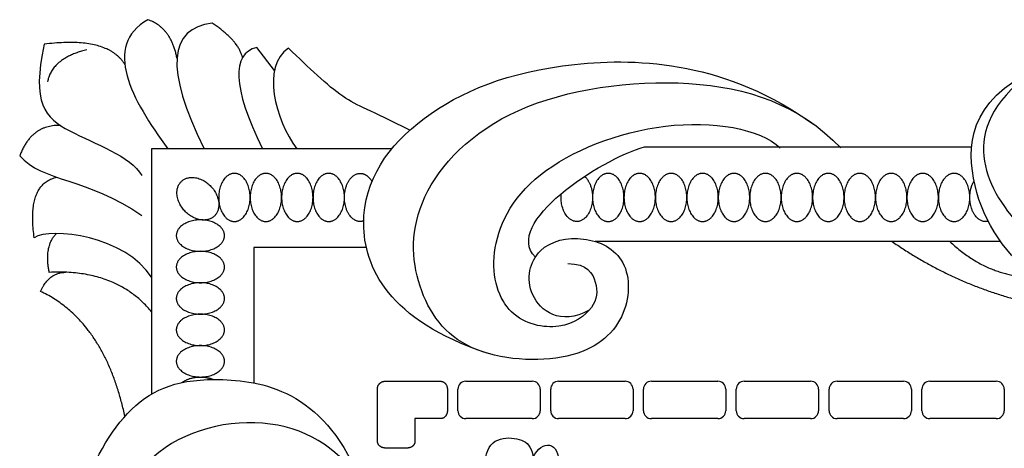
# Model space of a CAD drawing. Units: millimetres. Extents: x -10293 to -1737, y -1824 to 5027.
# Drawn here: x -9955 to -9857, y 1422 to 1465 of the extents above; entities that cross this region are included whole.
import ezdxf

# ---------------------------------------------------------------- set-up
doc = ezdxf.new("R2010")
doc.units = ezdxf.units.MM
doc.header["$MEASUREMENT"] = 0
doc.layers.add('Default', color=7, linetype='Continuous', true_color=0x000000)

msp = doc.modelspace()

# ---------------------------------------------------------------- linework, layer by layer
at = {"layer": 'Default'}
for p, q in [((-9929.536, 1459.858), (-9931.31, 1462.152)), ((-9929.536, 1459.858), (-9931.31, 1462.152)), ((-9892.67, 1452.224), (-9860.059, 1452.224)), ((-9892.67, 1452.224), (-9860.059, 1452.224)), ((-9857.166, 1442.794), (-9897.569, 1442.794)), ((-9857.166, 1442.794), (-9897.569, 1442.794)), ((-9919.267, 1422.843), (-9919.267, 1428.198)), ((-9919.267, 1422.843), (-9919.267, 1428.198)), ((-9919.267, 1425.929), (-9919.267, 1428.065)), ((-9919.267, 1425.929), (-9919.267, 1428.065)), ((-9918.595, 1428.858), (-9912.981, 1428.858)), ((-9918.595, 1428.858), (-9912.981, 1428.858)), ((-9912.308, 1428.065), (-9912.308, 1425.929)), ((-9912.308, 1428.065), (-9912.308, 1425.929)), ((-9911.265, 1425.929), (-9911.265, 1428.065)), ((-9911.265, 1425.929), (-9911.265, 1428.065)), ((-9910.472, 1428.858), (-9903.851, 1428.858)), ((-9910.472, 1428.858), (-9903.851, 1428.858)), ((-9903.058, 1428.065), (-9903.058, 1425.929)), ((-9903.058, 1428.065), (-9903.058, 1425.929)), ((-9902.015, 1425.929), (-9902.015, 1428.065)), ((-9902.015, 1425.929), (-9902.015, 1428.065)), ((-9901.222, 1428.858), (-9894.601, 1428.858)), ((-9901.222, 1428.858), (-9894.601, 1428.858)), ((-9893.808, 1428.065), (-9893.808, 1425.929)), ((-9893.808, 1428.065), (-9893.808, 1425.929)), ((-9892.765, 1425.929), (-9892.765, 1428.065)), ((-9892.765, 1425.929), (-9892.765, 1428.065)), ((-9891.972, 1428.858), (-9885.351, 1428.858)), ((-9891.972, 1428.858), (-9885.351, 1428.858)), ((-9884.558, 1428.065), (-9884.558, 1425.929)), ((-9884.558, 1428.065), (-9884.558, 1425.929)), ((-9883.515, 1425.929), (-9883.515, 1428.065)), ((-9883.515, 1425.929), (-9883.515, 1428.065)), ((-9882.722, 1428.858), (-9876.101, 1428.858)), ((-9882.722, 1428.858), (-9876.101, 1428.858)), ((-9875.308, 1428.065), (-9875.308, 1425.929)), ((-9875.308, 1428.065), (-9875.308, 1425.929)), ((-9874.265, 1425.929), (-9874.265, 1428.065)), ((-9874.265, 1425.929), (-9874.265, 1428.065)), ((-9873.472, 1428.858), (-9866.851, 1428.858)), ((-9873.472, 1428.858), (-9866.851, 1428.858)), ((-9866.058, 1428.065), (-9866.058, 1425.929)), ((-9866.058, 1428.065), (-9866.058, 1425.929)), ((-9865.015, 1425.929), (-9865.015, 1428.065)), ((-9865.015, 1425.929), (-9865.015, 1428.065)), ((-9864.222, 1428.858), (-9857.601, 1428.858)), ((-9864.222, 1428.858), (-9857.601, 1428.858)), ((-9856.808, 1428.065), (-9856.808, 1425.929)), ((-9856.808, 1428.065), (-9856.808, 1425.929)), ((-9912.981, 1425.136), (-9915.544, 1425.136)), ((-9915.544, 1425.136), (-9915.544, 1422.843)), ((-9912.981, 1425.136), (-9915.544, 1425.136)), ((-9915.544, 1425.136), (-9915.544, 1422.843)), ((-9903.851, 1425.136), (-9910.472, 1425.136)), ((-9903.851, 1425.136), (-9910.472, 1425.136)), ((-9894.601, 1425.136), (-9901.222, 1425.136)), ((-9894.601, 1425.136), (-9901.222, 1425.136)), ((-9885.351, 1425.136), (-9891.972, 1425.136)), ((-9885.351, 1425.136), (-9891.972, 1425.136)), ((-9876.101, 1425.136), (-9882.722, 1425.136)), ((-9876.101, 1425.136), (-9882.722, 1425.136)), ((-9866.851, 1425.136), (-9873.472, 1425.136)), ((-9866.851, 1425.136), (-9873.472, 1425.136)), ((-9857.601, 1425.136), (-9864.222, 1425.136)), ((-9857.601, 1425.136), (-9864.222, 1425.136)), ((-9916.337, 1422.202), (-9918.474, 1422.202)), ((-9916.337, 1422.202), (-9918.474, 1422.202))]:
    msp.add_line(p, q, dxfattribs=at)
for points in [[(-9917.842, 1452.044), (-9941.787, 1452.044), (-9941.787, 1427.59)], [(-9917.842, 1452.044), (-9941.787, 1452.044), (-9941.787, 1427.59)], [(-9920.384, 1442.191), (-9931.589, 1442.191), (-9931.589, 1428.694)], [(-9920.384, 1442.191), (-9931.589, 1442.191), (-9931.589, 1428.694)]]:
    msp.add_lwpolyline(points, dxfattribs=at)
for centre, start, end in [((-9910.472, 1428.065), 90, 180), ((-9910.472, 1428.065), 90, 180), ((-9903.851, 1428.065), 360, 90), ((-9903.851, 1428.065), 360, 90), ((-9901.222, 1428.065), 90, 180), ((-9901.222, 1428.065), 90, 180), ((-9894.601, 1428.065), 360, 90), ((-9894.601, 1428.065), 360, 90), ((-9891.972, 1428.065), 90, 180), ((-9891.972, 1428.065), 90, 180), ((-9885.351, 1428.065), 0, 90), ((-9885.351, 1428.065), 0, 90), ((-9882.722, 1428.065), 90, 180), ((-9882.722, 1428.065), 90, 180), ((-9876.101, 1428.065), 360, 90), ((-9876.101, 1428.065), 360, 90), ((-9873.472, 1428.065), 90, 180), ((-9873.472, 1428.065), 90, 180), ((-9866.851, 1428.065), 0, 90), ((-9866.851, 1428.065), 0, 90), ((-9864.222, 1428.065), 90, 180), ((-9864.222, 1428.065), 90, 180), ((-9857.601, 1428.065), 0, 90), ((-9857.601, 1428.065), 0, 90), ((-9910.472, 1425.929), 180, 270), ((-9910.472, 1425.929), 180, 270), ((-9903.851, 1425.929), 270, 360), ((-9903.851, 1425.929), 270, 360), ((-9901.222, 1425.929), 180, 270), ((-9901.222, 1425.929), 180, 270), ((-9894.601, 1425.929), 270, 360), ((-9894.601, 1425.929), 270, 360), ((-9891.972, 1425.929), 180, 270), ((-9891.972, 1425.929), 180, 270), ((-9885.351, 1425.929), 270, 360), ((-9885.351, 1425.929), 270, 360), ((-9882.722, 1425.929), 180, 270), ((-9882.722, 1425.929), 180, 270), ((-9876.101, 1425.929), 270, 360), ((-9876.101, 1425.929), 270, 360), ((-9873.472, 1425.929), 180, 270), ((-9873.472, 1425.929), 180, 270), ((-9866.851, 1425.929), 270, 360), ((-9866.851, 1425.929), 270, 360), ((-9864.222, 1425.929), 180, 270), ((-9864.222, 1425.929), 180, 270), ((-9857.601, 1425.929), 270, 360), ((-9857.601, 1425.929), 270, 360)]:
    msp.add_arc(centre, 0.793, start, end, dxfattribs=at)
for points, degree in [([(-9942.154, 1464.919), (-9946.75, 1462.307), (-9943.773, 1456.928), (-9940.169, 1452.044)], 3), ([(-9942.154, 1464.919), (-9946.75, 1462.307), (-9943.773, 1456.928), (-9940.169, 1452.044)], 3), ([(-9939.255, 1461.042), (-9939.803, 1464.083), (-9942.154, 1464.919)], 2), ([(-9939.255, 1461.042), (-9939.803, 1464.083), (-9942.154, 1464.919)], 2), ([(-9935.739, 1464.562), (-9940.054, 1464.096), (-9940.52, 1459.993), (-9936.543, 1452.044)], 3), ([(-9935.739, 1464.562), (-9940.054, 1464.096), (-9940.52, 1459.993), (-9936.543, 1452.044)], 3), ([(-9932.723, 1461.141), (-9933.158, 1462.869), (-9935.739, 1464.562)], 2), ([(-9932.723, 1461.141), (-9933.158, 1462.869), (-9935.739, 1464.562)], 2), ([(-9952.484, 1462.474), (-9953.789, 1456.572), (-9951.073, 1453.699), (-9943.866, 1451.349), (-9942.769, 1449.364)], 3), ([(-9952.484, 1462.474), (-9953.789, 1456.572), (-9951.073, 1453.699), (-9943.866, 1451.349), (-9942.769, 1449.364)], 3), ([(-9944.458, 1460.455), (-9946.164, 1463.257), (-9952.484, 1462.474)], 2), ([(-9944.458, 1460.455), (-9946.164, 1463.257), (-9952.484, 1462.474)], 2), ([(-9948.261, 1461.914), (-9951.722, 1461.058), (-9952.168, 1458.727)], 2), ([(-9948.261, 1461.914), (-9951.722, 1461.058), (-9952.168, 1458.727)], 2), ([(-9931.31, 1462.152), (-9933.825, 1461.507), (-9933.761, 1458.218), (-9930.747, 1452.044)], 3), ([(-9931.31, 1462.152), (-9933.825, 1461.507), (-9933.761, 1458.218), (-9930.747, 1452.044)], 3), ([(-9928.136, 1462.074), (-9930.859, 1460.282), (-9929.505, 1454.93), (-9927.312, 1452.044)], 3), ([(-9928.136, 1462.074), (-9930.859, 1460.282), (-9929.505, 1454.93), (-9927.312, 1452.044)], 3), ([(-9916.059, 1453.887), (-9920.016, 1455.945), (-9922.404, 1456.502), (-9926.146, 1460.164), (-9928.136, 1462.074)], 3), ([(-9916.059, 1453.887), (-9920.016, 1455.945), (-9922.404, 1456.502), (-9926.146, 1460.164), (-9928.136, 1462.074)], 3), ([(-9908.357, 1431.662), (-9918.174, 1434.936), (-9923.109, 1445.523), (-9915.753, 1455.801), (-9901.536, 1461.703), (-9884.421, 1460.648), (-9875.834, 1454.515)], 3), ([(-9908.357, 1431.662), (-9918.174, 1434.936), (-9923.109, 1445.523), (-9915.753, 1455.801), (-9901.536, 1461.703), (-9884.421, 1460.648), (-9875.834, 1454.515)], 3), ([(-9816.199, 1439.022), (-9825.931, 1431.406), (-9841.704, 1431.824), (-9855.075, 1438.823), (-9861.186, 1448.433), (-9859.984, 1457.573), (-9852.201, 1460.639)], 3), ([(-9816.199, 1439.022), (-9825.931, 1431.406), (-9841.704, 1431.824), (-9855.075, 1438.823), (-9861.186, 1448.433), (-9859.984, 1457.573), (-9852.201, 1460.639)], 3), ([(-9853.362, 1460.147), (-9857.793, 1457.168), (-9860.092, 1451.526), (-9856.146, 1444.573), (-9847.668, 1437.038), (-9838.641, 1434.136), (-9829.732, 1433.966), (-9827.766, 1435.258)], 3), ([(-9853.362, 1460.147), (-9857.793, 1457.168), (-9860.092, 1451.526), (-9856.146, 1444.573), (-9847.668, 1437.038), (-9838.641, 1434.136), (-9829.732, 1433.966), (-9827.766, 1435.258)], 3), ([(-9898.162, 1435.955), (-9901.1, 1434.37), (-9904.994, 1437.368), (-9903.634, 1442.558), (-9898.693, 1443.585), (-9894.03, 1441.365), (-9894.113, 1434.953), (-9899.331, 1430.512), (-9910.99, 1431.194), (-9915.766, 1437.961), (-9916.164, 1447.115), (-9906.85, 1457.066), (-9887.585, 1459.852), (-9877.316, 1456.509), (-9873.097, 1452.13)], 3), ([(-9898.162, 1435.955), (-9901.1, 1434.37), (-9904.994, 1437.368), (-9903.634, 1442.558), (-9898.693, 1443.585), (-9894.03, 1441.365), (-9894.113, 1434.953), (-9899.331, 1430.512), (-9910.99, 1431.194), (-9915.766, 1437.961), (-9916.164, 1447.115), (-9906.85, 1457.066), (-9887.585, 1459.852), (-9877.316, 1456.509), (-9873.097, 1452.13)], 3), ([(-9900.294, 1440.596), (-9898.362, 1440.596), (-9897.265, 1438.663), (-9897.422, 1436.209), (-9900.816, 1433.754), (-9906.51, 1434.903), (-9908.599, 1441.327), (-9904.734, 1449.945), (-9890.579, 1455.638), (-9881.126, 1454.071), (-9879.141, 1452.139)], 3), ([(-9900.294, 1440.596), (-9898.362, 1440.596), (-9897.265, 1438.663), (-9897.422, 1436.209), (-9900.816, 1433.754), (-9906.51, 1434.903), (-9908.599, 1441.327), (-9904.734, 1449.945), (-9890.579, 1455.638), (-9881.126, 1454.071), (-9879.141, 1452.139)], 3), ([(-9950.876, 1454.367), (-9953.737, 1454.483), (-9954.938, 1451.349)], 2), ([(-9950.876, 1454.367), (-9953.737, 1454.483), (-9954.938, 1451.349)], 2), ([(-9903.542, 1441.242), (-9906.84, 1444.567), (-9897.125, 1450.99), (-9892.67, 1452.224)], 3), ([(-9903.542, 1441.242), (-9906.84, 1444.567), (-9897.125, 1450.99), (-9892.67, 1452.224)], 3), ([(-9954.938, 1451.349), (-9952.693, 1448.737), (-9948.201, 1449.155), (-9942.769, 1445.395)], 3), ([(-9954.938, 1451.349), (-9952.693, 1448.737), (-9948.201, 1449.155), (-9942.769, 1445.395)], 3), ([(-9953.488, 1443.165), (-9954.249, 1448.58), (-9951.23, 1449.201)], 2), ([(-9953.488, 1443.165), (-9954.249, 1448.58), (-9951.23, 1449.201)], 2), ([(-9941.787, 1439.23), (-9944.307, 1443.292), (-9951.88, 1444.307), (-9953.488, 1443.165)], 3), ([(-9941.787, 1439.23), (-9944.307, 1443.292), (-9951.88, 1444.307), (-9953.488, 1443.165)], 3), ([(-9951.999, 1439.718), (-9952.506, 1442.341), (-9951.277, 1443.603)], 2), ([(-9951.999, 1439.718), (-9952.506, 1442.341), (-9951.277, 1443.603)], 2), ([(-9867.971, 1442.794), (-9859.249, 1436.724), (-9848.571, 1435.777)], 2), ([(-9867.971, 1442.794), (-9859.249, 1436.724), (-9848.571, 1435.777)], 2), ([(-9862.226, 1442.794), (-9858.413, 1439.231), (-9853.828, 1439.227)], 2), ([(-9862.226, 1442.794), (-9858.413, 1439.231), (-9853.828, 1439.227)], 2), ([(-9952.853, 1437.825), (-9951.999, 1439.718), (-9950.38, 1439.731)], 2), ([(-9952.853, 1437.825), (-9951.999, 1439.718), (-9950.38, 1439.731)], 2), ([(-9941.787, 1435.784), (-9945.314, 1440.057), (-9951.999, 1439.718)], 2), ([(-9941.787, 1435.784), (-9945.314, 1440.057), (-9951.999, 1439.718)], 2), ([(-9944.45, 1425.366), (-9946.485, 1434.8), (-9952.853, 1437.825)], 2), ([(-9944.45, 1425.366), (-9946.485, 1434.8), (-9952.853, 1437.825)], 2), ([(-9943.603, 1377.461), (-9950.042, 1390.465), (-9951.391, 1404.696), (-9949.443, 1417.578), (-9944.2, 1427.165), (-9936.411, 1430.161), (-9924.278, 1427.614), (-9920.86, 1418.537)], 3), ([(-9943.603, 1377.461), (-9950.042, 1390.465), (-9951.391, 1404.696), (-9949.443, 1417.578), (-9944.2, 1427.165), (-9936.411, 1430.161), (-9924.278, 1427.614), (-9920.86, 1418.537)], 3), ([(-9929.431, 1407.156), (-9926.645, 1406.201), (-9925.132, 1408.748), (-9925.132, 1411.375), (-9928.555, 1412.728), (-9933.491, 1410.818), (-9932.774, 1404.688), (-9924.654, 1403.255), (-9919.958, 1408.509), (-9918.684, 1417.266), (-9926.724, 1425.784), (-9941.053, 1424.271), (-9947.899, 1412.967), (-9949.61, 1393.926), (-9944.993, 1379.278), (-9942.127, 1374.82)], 3), ([(-9929.431, 1407.156), (-9926.645, 1406.201), (-9925.132, 1408.748), (-9925.132, 1411.375), (-9928.555, 1412.728), (-9933.491, 1410.818), (-9932.774, 1404.688), (-9924.654, 1403.255), (-9919.958, 1408.509), (-9918.684, 1417.266), (-9926.724, 1425.784), (-9941.053, 1424.271), (-9947.899, 1412.967), (-9949.61, 1393.926), (-9944.993, 1379.278), (-9942.127, 1374.82)], 3), ([(-9908.506, 1420.775), (-9908.478, 1423.312), (-9904.331, 1423.518), (-9903.475, 1421.873), (-9903.684, 1417.646)], 3), ([(-9908.506, 1420.775), (-9908.478, 1423.312), (-9904.331, 1423.518), (-9903.475, 1421.873), (-9903.684, 1417.646)], 3), ([(-9903.752, 1421.278), (-9902.926, 1423.072), (-9901.11, 1422.969), (-9901.188, 1420.478)], 3), ([(-9903.752, 1421.278), (-9902.926, 1423.072), (-9901.11, 1422.969), (-9901.188, 1420.478)], 3)]:
    msp.add_open_spline(points, degree=degree, dxfattribs=at)
for points, weights, knots in [([(-9935.104, 1447.194), (-9935.104, 1449.596), (-9933.537, 1449.596), (-9931.97, 1449.596), (-9931.97, 1447.194), (-9931.97, 1444.791), (-9933.537, 1444.791), (-9935.104, 1444.791), (-9935.104, 1447.194)], [1, 0.707106781187, 1, 0.707106781187, 1, 0.707106781187, 1, 0.707106781187, 1], [0, 0, 0, 1.570796, 1.570796, 3.141593, 3.141593, 4.712389, 4.712389, 6.283185, 6.283185, 6.283185]), ([(-9935.104, 1447.194), (-9935.104, 1449.596), (-9933.537, 1449.596), (-9931.97, 1449.596), (-9931.97, 1447.194), (-9931.97, 1444.791), (-9933.537, 1444.791), (-9935.104, 1444.791), (-9935.104, 1447.194)], [1, 0.707106781187, 1, 0.707106781187, 1, 0.707106781187, 1, 0.707106781187, 1], [0, 0, 0, 1.570796, 1.570796, 3.141593, 3.141593, 4.712389, 4.712389, 6.283185, 6.283185, 6.283185]), ([(-9931.97, 1447.194), (-9931.97, 1449.596), (-9930.403, 1449.596), (-9928.836, 1449.596), (-9928.836, 1447.194), (-9928.836, 1444.791), (-9930.403, 1444.791), (-9931.97, 1444.791), (-9931.97, 1447.194)], [1, 0.707106781187, 1, 0.707106781187, 1, 0.707106781187, 1, 0.707106781187, 1], [0, 0, 0, 1.570796, 1.570796, 3.141593, 3.141593, 4.712389, 4.712389, 6.283185, 6.283185, 6.283185]), ([(-9931.97, 1447.194), (-9931.97, 1449.596), (-9930.403, 1449.596), (-9928.836, 1449.596), (-9928.836, 1447.194), (-9928.836, 1444.791), (-9930.403, 1444.791), (-9931.97, 1444.791), (-9931.97, 1447.194)], [1, 0.707106781187, 1, 0.707106781187, 1, 0.707106781187, 1, 0.707106781187, 1], [0, 0, 0, 1.570796, 1.570796, 3.141593, 3.141593, 4.712389, 4.712389, 6.283185, 6.283185, 6.283185]), ([(-9928.836, 1447.194), (-9928.836, 1449.596), (-9927.269, 1449.596), (-9925.702, 1449.596), (-9925.702, 1447.194), (-9925.702, 1444.791), (-9927.269, 1444.791), (-9928.836, 1444.791), (-9928.836, 1447.194)], [1, 0.707106781187, 1, 0.707106781187, 1, 0.707106781187, 1, 0.707106781187, 1], [0, 0, 0, 1.570796, 1.570796, 3.141593, 3.141593, 4.712389, 4.712389, 6.283185, 6.283185, 6.283185]), ([(-9928.836, 1447.194), (-9928.836, 1449.596), (-9927.269, 1449.596), (-9925.702, 1449.596), (-9925.702, 1447.194), (-9925.702, 1444.791), (-9927.269, 1444.791), (-9928.836, 1444.791), (-9928.836, 1447.194)], [1, 0.707106781187, 1, 0.707106781187, 1, 0.707106781187, 1, 0.707106781187, 1], [0, 0, 0, 1.570796, 1.570796, 3.141593, 3.141593, 4.712389, 4.712389, 6.283185, 6.283185, 6.283185]), ([(-9925.702, 1447.194), (-9925.702, 1449.596), (-9924.136, 1449.596), (-9922.569, 1449.596), (-9922.569, 1447.194), (-9922.569, 1444.791), (-9924.136, 1444.791), (-9925.702, 1444.791), (-9925.702, 1447.194)], [1, 0.707106781187, 1, 0.707106781187, 1, 0.707106781187, 1, 0.707106781187, 1], [0, 0, 0, 1.570796, 1.570796, 3.141593, 3.141593, 4.712389, 4.712389, 6.283185, 6.283185, 6.283185]), ([(-9925.702, 1447.194), (-9925.702, 1449.596), (-9924.136, 1449.596), (-9922.569, 1449.596), (-9922.569, 1447.194), (-9922.569, 1444.791), (-9924.136, 1444.791), (-9925.702, 1444.791), (-9925.702, 1447.194)], [1, 0.707106781187, 1, 0.707106781187, 1, 0.707106781187, 1, 0.707106781187, 1], [0, 0, 0, 1.570796, 1.570796, 3.141593, 3.141593, 4.712389, 4.712389, 6.283185, 6.283185, 6.283185]), ([(-9920.647, 1444.854), (-9920.822, 1444.791), (-9921.002, 1444.791), (-9922.569, 1444.791), (-9922.569, 1447.194), (-9922.569, 1449.596), (-9921.002, 1449.596), (-9920.297, 1449.596), (-9919.829, 1448.787)], [0.923310944436, 0.954626419838, 1, 0.707106781187, 1, 0.707106781187, 1, 0.842881206022, 0.854331117875], [4.469049, 4.469049, 4.469049, 4.712389, 4.712389, 6.283185, 6.283185, 7.853982, 7.853982, 8.696615, 8.696615, 8.696615]), ([(-9920.647, 1444.854), (-9920.822, 1444.791), (-9921.002, 1444.791), (-9922.569, 1444.791), (-9922.569, 1447.194), (-9922.569, 1449.596), (-9921.002, 1449.596), (-9920.297, 1449.596), (-9919.829, 1448.787)], [0.923310944436, 0.954626419838, 1, 0.707106781187, 1, 0.707106781187, 1, 0.842881206022, 0.854331117875], [4.469049, 4.469049, 4.469049, 4.712389, 4.712389, 6.283185, 6.283185, 7.853982, 7.853982, 8.696615, 8.696615, 8.696615]), ([(-9897.842, 1447.194), (-9897.842, 1449.596), (-9896.275, 1449.596), (-9894.708, 1449.596), (-9894.708, 1447.194), (-9894.708, 1444.791), (-9896.275, 1444.791), (-9897.842, 1444.791), (-9897.842, 1447.194)], [1, 0.707106781187, 1, 0.707106781187, 1, 0.707106781187, 1, 0.707106781187, 1], [0, 0, 0, 1.570796, 1.570796, 3.141593, 3.141593, 4.712389, 4.712389, 6.283185, 6.283185, 6.283185]), ([(-9897.842, 1447.194), (-9897.842, 1449.596), (-9896.275, 1449.596), (-9894.708, 1449.596), (-9894.708, 1447.194), (-9894.708, 1444.791), (-9896.275, 1444.791), (-9897.842, 1444.791), (-9897.842, 1447.194)], [1, 0.707106781187, 1, 0.707106781187, 1, 0.707106781187, 1, 0.707106781187, 1], [0, 0, 0, 1.570796, 1.570796, 3.141593, 3.141593, 4.712389, 4.712389, 6.283185, 6.283185, 6.283185]), ([(-9894.708, 1447.194), (-9894.708, 1449.596), (-9893.141, 1449.596), (-9891.574, 1449.596), (-9891.574, 1447.194), (-9891.574, 1444.791), (-9893.141, 1444.791), (-9894.708, 1444.791), (-9894.708, 1447.194)], [1, 0.707106781187, 1, 0.707106781187, 1, 0.707106781187, 1, 0.707106781187, 1], [0, 0, 0, 1.570796, 1.570796, 3.141593, 3.141593, 4.712389, 4.712389, 6.283185, 6.283185, 6.283185]), ([(-9894.708, 1447.194), (-9894.708, 1449.596), (-9893.141, 1449.596), (-9891.574, 1449.596), (-9891.574, 1447.194), (-9891.574, 1444.791), (-9893.141, 1444.791), (-9894.708, 1444.791), (-9894.708, 1447.194)], [1, 0.707106781187, 1, 0.707106781187, 1, 0.707106781187, 1, 0.707106781187, 1], [0, 0, 0, 1.570796, 1.570796, 3.141593, 3.141593, 4.712389, 4.712389, 6.283185, 6.283185, 6.283185]), ([(-9891.574, 1447.194), (-9891.574, 1449.596), (-9890.007, 1449.596), (-9888.44, 1449.596), (-9888.44, 1447.194), (-9888.44, 1444.791), (-9890.007, 1444.791), (-9891.574, 1444.791), (-9891.574, 1447.194)], [1, 0.707106781187, 1, 0.707106781187, 1, 0.707106781187, 1, 0.707106781187, 1], [0, 0, 0, 1.570796, 1.570796, 3.141593, 3.141593, 4.712389, 4.712389, 6.283185, 6.283185, 6.283185]), ([(-9891.574, 1447.194), (-9891.574, 1449.596), (-9890.007, 1449.596), (-9888.44, 1449.596), (-9888.44, 1447.194), (-9888.44, 1444.791), (-9890.007, 1444.791), (-9891.574, 1444.791), (-9891.574, 1447.194)], [1, 0.707106781187, 1, 0.707106781187, 1, 0.707106781187, 1, 0.707106781187, 1], [0, 0, 0, 1.570796, 1.570796, 3.141593, 3.141593, 4.712389, 4.712389, 6.283185, 6.283185, 6.283185]), ([(-9888.44, 1447.194), (-9888.44, 1449.596), (-9886.874, 1449.596), (-9885.307, 1449.596), (-9885.307, 1447.194), (-9885.307, 1444.791), (-9886.874, 1444.791), (-9888.44, 1444.791), (-9888.44, 1447.194)], [1, 0.707106781187, 1, 0.707106781187, 1, 0.707106781187, 1, 0.707106781187, 1], [0, 0, 0, 1.570796, 1.570796, 3.141593, 3.141593, 4.712389, 4.712389, 6.283185, 6.283185, 6.283185]), ([(-9888.44, 1447.194), (-9888.44, 1449.596), (-9886.874, 1449.596), (-9885.307, 1449.596), (-9885.307, 1447.194), (-9885.307, 1444.791), (-9886.874, 1444.791), (-9888.44, 1444.791), (-9888.44, 1447.194)], [1, 0.707106781187, 1, 0.707106781187, 1, 0.707106781187, 1, 0.707106781187, 1], [0, 0, 0, 1.570796, 1.570796, 3.141593, 3.141593, 4.712389, 4.712389, 6.283185, 6.283185, 6.283185]), ([(-9885.307, 1447.194), (-9885.307, 1449.596), (-9883.74, 1449.596), (-9882.173, 1449.596), (-9882.173, 1447.194), (-9882.173, 1444.791), (-9883.74, 1444.791), (-9885.307, 1444.791), (-9885.307, 1447.194)], [1, 0.707106781187, 1, 0.707106781187, 1, 0.707106781187, 1, 0.707106781187, 1], [0, 0, 0, 1.570796, 1.570796, 3.141593, 3.141593, 4.712389, 4.712389, 6.283185, 6.283185, 6.283185]), ([(-9885.307, 1447.194), (-9885.307, 1449.596), (-9883.74, 1449.596), (-9882.173, 1449.596), (-9882.173, 1447.194), (-9882.173, 1444.791), (-9883.74, 1444.791), (-9885.307, 1444.791), (-9885.307, 1447.194)], [1, 0.707106781187, 1, 0.707106781187, 1, 0.707106781187, 1, 0.707106781187, 1], [0, 0, 0, 1.570796, 1.570796, 3.141593, 3.141593, 4.712389, 4.712389, 6.283185, 6.283185, 6.283185]), ([(-9882.173, 1447.194), (-9882.173, 1449.596), (-9880.606, 1449.596), (-9879.039, 1449.596), (-9879.039, 1447.194), (-9879.039, 1444.791), (-9880.606, 1444.791), (-9882.173, 1444.791), (-9882.173, 1447.194)], [1, 0.707106781187, 1, 0.707106781187, 1, 0.707106781187, 1, 0.707106781187, 1], [0, 0, 0, 1.570796, 1.570796, 3.141593, 3.141593, 4.712389, 4.712389, 6.283185, 6.283185, 6.283185]), ([(-9882.173, 1447.194), (-9882.173, 1449.596), (-9880.606, 1449.596), (-9879.039, 1449.596), (-9879.039, 1447.194), (-9879.039, 1444.791), (-9880.606, 1444.791), (-9882.173, 1444.791), (-9882.173, 1447.194)], [1, 0.707106781187, 1, 0.707106781187, 1, 0.707106781187, 1, 0.707106781187, 1], [0, 0, 0, 1.570796, 1.570796, 3.141593, 3.141593, 4.712389, 4.712389, 6.283185, 6.283185, 6.283185]), ([(-9879.039, 1447.194), (-9879.039, 1449.596), (-9877.472, 1449.596), (-9875.905, 1449.596), (-9875.905, 1447.194), (-9875.905, 1444.791), (-9877.472, 1444.791), (-9879.039, 1444.791), (-9879.039, 1447.194)], [1, 0.707106781187, 1, 0.707106781187, 1, 0.707106781187, 1, 0.707106781187, 1], [0, 0, 0, 1.570796, 1.570796, 3.141593, 3.141593, 4.712389, 4.712389, 6.283185, 6.283185, 6.283185]), ([(-9879.039, 1447.194), (-9879.039, 1449.596), (-9877.472, 1449.596), (-9875.905, 1449.596), (-9875.905, 1447.194), (-9875.905, 1444.791), (-9877.472, 1444.791), (-9879.039, 1444.791), (-9879.039, 1447.194)], [1, 0.707106781187, 1, 0.707106781187, 1, 0.707106781187, 1, 0.707106781187, 1], [0, 0, 0, 1.570796, 1.570796, 3.141593, 3.141593, 4.712389, 4.712389, 6.283185, 6.283185, 6.283185]), ([(-9875.905, 1447.194), (-9875.905, 1449.596), (-9874.338, 1449.596), (-9872.772, 1449.596), (-9872.772, 1447.194), (-9872.772, 1444.791), (-9874.338, 1444.791), (-9875.905, 1444.791), (-9875.905, 1447.194)], [1, 0.707106781187, 1, 0.707106781187, 1, 0.707106781187, 1, 0.707106781187, 1], [0, 0, 0, 1.570796, 1.570796, 3.141593, 3.141593, 4.712389, 4.712389, 6.283185, 6.283185, 6.283185]), ([(-9875.905, 1447.194), (-9875.905, 1449.596), (-9874.338, 1449.596), (-9872.772, 1449.596), (-9872.772, 1447.194), (-9872.772, 1444.791), (-9874.338, 1444.791), (-9875.905, 1444.791), (-9875.905, 1447.194)], [1, 0.707106781187, 1, 0.707106781187, 1, 0.707106781187, 1, 0.707106781187, 1], [0, 0, 0, 1.570796, 1.570796, 3.141593, 3.141593, 4.712389, 4.712389, 6.283185, 6.283185, 6.283185]), ([(-9872.772, 1447.194), (-9872.772, 1449.596), (-9871.205, 1449.596), (-9869.638, 1449.596), (-9869.638, 1447.194), (-9869.638, 1444.791), (-9871.205, 1444.791), (-9872.772, 1444.791), (-9872.772, 1447.194)], [1, 0.707106781187, 1, 0.707106781187, 1, 0.707106781187, 1, 0.707106781187, 1], [0, 0, 0, 1.570796, 1.570796, 3.141593, 3.141593, 4.712389, 4.712389, 6.283185, 6.283185, 6.283185]), ([(-9872.772, 1447.194), (-9872.772, 1449.596), (-9871.205, 1449.596), (-9869.638, 1449.596), (-9869.638, 1447.194), (-9869.638, 1444.791), (-9871.205, 1444.791), (-9872.772, 1444.791), (-9872.772, 1447.194)], [1, 0.707106781187, 1, 0.707106781187, 1, 0.707106781187, 1, 0.707106781187, 1], [0, 0, 0, 1.570796, 1.570796, 3.141593, 3.141593, 4.712389, 4.712389, 6.283185, 6.283185, 6.283185]), ([(-9869.638, 1447.194), (-9869.638, 1449.596), (-9868.071, 1449.596), (-9866.504, 1449.596), (-9866.504, 1447.194), (-9866.504, 1444.791), (-9868.071, 1444.791), (-9869.638, 1444.791), (-9869.638, 1447.194)], [1, 0.707106781187, 1, 0.707106781187, 1, 0.707106781187, 1, 0.707106781187, 1], [0, 0, 0, 1.570796, 1.570796, 3.141593, 3.141593, 4.712389, 4.712389, 6.283185, 6.283185, 6.283185]), ([(-9869.638, 1447.194), (-9869.638, 1449.596), (-9868.071, 1449.596), (-9866.504, 1449.596), (-9866.504, 1447.194), (-9866.504, 1444.791), (-9868.071, 1444.791), (-9869.638, 1444.791), (-9869.638, 1447.194)], [1, 0.707106781187, 1, 0.707106781187, 1, 0.707106781187, 1, 0.707106781187, 1], [0, 0, 0, 1.570796, 1.570796, 3.141593, 3.141593, 4.712389, 4.712389, 6.283185, 6.283185, 6.283185]), ([(-9866.504, 1447.194), (-9866.504, 1449.596), (-9864.937, 1449.596), (-9863.37, 1449.596), (-9863.37, 1447.194), (-9863.37, 1444.791), (-9864.937, 1444.791), (-9866.504, 1444.791), (-9866.504, 1447.194)], [1, 0.707106781187, 1, 0.707106781187, 1, 0.707106781187, 1, 0.707106781187, 1], [0, 0, 0, 1.570796, 1.570796, 3.141593, 3.141593, 4.712389, 4.712389, 6.283185, 6.283185, 6.283185]), ([(-9866.504, 1447.194), (-9866.504, 1449.596), (-9864.937, 1449.596), (-9863.37, 1449.596), (-9863.37, 1447.194), (-9863.37, 1444.791), (-9864.937, 1444.791), (-9866.504, 1444.791), (-9866.504, 1447.194)], [1, 0.707106781187, 1, 0.707106781187, 1, 0.707106781187, 1, 0.707106781187, 1], [0, 0, 0, 1.570796, 1.570796, 3.141593, 3.141593, 4.712389, 4.712389, 6.283185, 6.283185, 6.283185]), ([(-9863.37, 1447.194), (-9863.37, 1449.596), (-9861.803, 1449.596), (-9860.236, 1449.596), (-9860.236, 1447.194), (-9860.236, 1444.791), (-9861.803, 1444.791), (-9863.37, 1444.791), (-9863.37, 1447.194)], [1, 0.707106781187, 1, 0.707106781187, 1, 0.707106781187, 1, 0.707106781187, 1], [0, 0, 0, 1.570796, 1.570796, 3.141593, 3.141593, 4.712389, 4.712389, 6.283185, 6.283185, 6.283185]), ([(-9863.37, 1447.194), (-9863.37, 1449.596), (-9861.803, 1449.596), (-9860.236, 1449.596), (-9860.236, 1447.194), (-9860.236, 1444.791), (-9861.803, 1444.791), (-9863.37, 1444.791), (-9863.37, 1447.194)], [1, 0.707106781187, 1, 0.707106781187, 1, 0.707106781187, 1, 0.707106781187, 1], [0, 0, 0, 1.570796, 1.570796, 3.141593, 3.141593, 4.712389, 4.712389, 6.283185, 6.283185, 6.283185]), ([(-9938.482, 1445.844), (-9936.853, 1444.104), (-9935.548, 1445.325), (-9934.244, 1446.546), (-9935.873, 1448.287), (-9937.502, 1450.027), (-9938.807, 1448.805), (-9940.111, 1447.584), (-9938.482, 1445.844)], [1, 0.707106781187, 1, 0.707106781187, 1, 0.707106781187, 1, 0.707106781187, 1], [0, 0, 0, 1.570796, 1.570796, 3.141593, 3.141593, 4.712389, 4.712389, 6.283185, 6.283185, 6.283185]), ([(-9938.482, 1445.844), (-9936.853, 1444.104), (-9935.548, 1445.325), (-9934.244, 1446.546), (-9935.873, 1448.287), (-9937.502, 1450.027), (-9938.807, 1448.805), (-9940.111, 1447.584), (-9938.482, 1445.844)], [1, 0.707106781187, 1, 0.707106781187, 1, 0.707106781187, 1, 0.707106781187, 1], [0, 0, 0, 1.570796, 1.570796, 3.141593, 3.141593, 4.712389, 4.712389, 6.283185, 6.283185, 6.283185]), ([(-9898.637, 1449.285), (-9897.842, 1448.595), (-9897.842, 1447.194), (-9897.842, 1444.791), (-9899.409, 1444.791), (-9900.976, 1444.791), (-9900.976, 1447.194), (-9900.976, 1447.38), (-9900.957, 1447.565)], [0.869367807894, 0.805428887547, 1, 0.707106781187, 1, 0.707106781187, 1, 0.968810424303, 0.944263471717], [2.098101, 2.098101, 2.098101, 3.141593, 3.141593, 4.712389, 4.712389, 6.283185, 6.283185, 6.450456, 6.450456, 6.450456]), ([(-9898.637, 1449.285), (-9897.842, 1448.595), (-9897.842, 1447.194), (-9897.842, 1444.791), (-9899.409, 1444.791), (-9900.976, 1444.791), (-9900.976, 1447.194), (-9900.976, 1447.38), (-9900.957, 1447.565)], [0.869367807894, 0.805428887547, 1, 0.707106781187, 1, 0.707106781187, 1, 0.968810424303, 0.944263471717], [2.098101, 2.098101, 2.098101, 3.141593, 3.141593, 4.712389, 4.712389, 6.283185, 6.283185, 6.450456, 6.450456, 6.450456]), ([(-9858.41, 1444.824), (-9858.539, 1444.791), (-9858.67, 1444.791), (-9860.236, 1444.791), (-9860.236, 1447.194), (-9860.236, 1448.144), (-9859.813, 1448.837)], [0.940825424473, 0.966605119716, 1, 0.707106781187, 1, 0.859266927089, 0.853776301178], [4.533291, 4.533291, 4.533291, 4.712389, 4.712389, 6.283185, 6.283185, 7.037942, 7.037942, 7.037942]), ([(-9858.41, 1444.824), (-9858.539, 1444.791), (-9858.67, 1444.791), (-9860.236, 1444.791), (-9860.236, 1447.194), (-9860.236, 1448.144), (-9859.813, 1448.837)], [0.940825424473, 0.966605119716, 1, 0.707106781187, 1, 0.859266927089, 0.853776301178], [4.533291, 4.533291, 4.533291, 4.712389, 4.712389, 6.283185, 6.283185, 7.037942, 7.037942, 7.037942]), ([(-9936.926, 1444.954), (-9934.524, 1444.954), (-9934.524, 1443.388), (-9934.524, 1441.821), (-9936.926, 1441.821), (-9939.329, 1441.821), (-9939.329, 1443.388), (-9939.329, 1444.954), (-9936.926, 1444.954)], [1, 0.707106781187, 1, 0.707106781187, 1, 0.707106781187, 1, 0.707106781187, 1], [0, 0, 0, 1.570796, 1.570796, 3.141593, 3.141593, 4.712389, 4.712389, 6.283185, 6.283185, 6.283185]), ([(-9936.926, 1444.954), (-9934.524, 1444.954), (-9934.524, 1443.388), (-9934.524, 1441.821), (-9936.926, 1441.821), (-9939.329, 1441.821), (-9939.329, 1443.388), (-9939.329, 1444.954), (-9936.926, 1444.954)], [1, 0.707106781187, 1, 0.707106781187, 1, 0.707106781187, 1, 0.707106781187, 1], [0, 0, 0, 1.570796, 1.570796, 3.141593, 3.141593, 4.712389, 4.712389, 6.283185, 6.283185, 6.283185]), ([(-9936.926, 1441.821), (-9934.524, 1441.821), (-9934.524, 1440.254), (-9934.524, 1438.687), (-9936.926, 1438.687), (-9939.329, 1438.687), (-9939.329, 1440.254), (-9939.329, 1441.821), (-9936.926, 1441.821)], [1, 0.707106781187, 1, 0.707106781187, 1, 0.707106781187, 1, 0.707106781187, 1], [0, 0, 0, 1.570796, 1.570796, 3.141593, 3.141593, 4.712389, 4.712389, 6.283185, 6.283185, 6.283185]), ([(-9936.926, 1441.821), (-9934.524, 1441.821), (-9934.524, 1440.254), (-9934.524, 1438.687), (-9936.926, 1438.687), (-9939.329, 1438.687), (-9939.329, 1440.254), (-9939.329, 1441.821), (-9936.926, 1441.821)], [1, 0.707106781187, 1, 0.707106781187, 1, 0.707106781187, 1, 0.707106781187, 1], [0, 0, 0, 1.570796, 1.570796, 3.141593, 3.141593, 4.712389, 4.712389, 6.283185, 6.283185, 6.283185]), ([(-9936.926, 1438.687), (-9934.524, 1438.687), (-9934.524, 1437.12), (-9934.524, 1435.553), (-9936.926, 1435.553), (-9939.329, 1435.553), (-9939.329, 1437.12), (-9939.329, 1438.687), (-9936.926, 1438.687)], [1, 0.707106781187, 1, 0.707106781187, 1, 0.707106781187, 1, 0.707106781187, 1], [0, 0, 0, 1.570796, 1.570796, 3.141593, 3.141593, 4.712389, 4.712389, 6.283185, 6.283185, 6.283185]), ([(-9936.926, 1438.687), (-9934.524, 1438.687), (-9934.524, 1437.12), (-9934.524, 1435.553), (-9936.926, 1435.553), (-9939.329, 1435.553), (-9939.329, 1437.12), (-9939.329, 1438.687), (-9936.926, 1438.687)], [1, 0.707106781187, 1, 0.707106781187, 1, 0.707106781187, 1, 0.707106781187, 1], [0, 0, 0, 1.570796, 1.570796, 3.141593, 3.141593, 4.712389, 4.712389, 6.283185, 6.283185, 6.283185]), ([(-9936.926, 1435.553), (-9934.524, 1435.553), (-9934.524, 1433.986), (-9934.524, 1432.419), (-9936.926, 1432.419), (-9939.329, 1432.419), (-9939.329, 1433.986), (-9939.329, 1435.553), (-9936.926, 1435.553)], [1, 0.707106781187, 1, 0.707106781187, 1, 0.707106781187, 1, 0.707106781187, 1], [0, 0, 0, 1.570796, 1.570796, 3.141593, 3.141593, 4.712389, 4.712389, 6.283185, 6.283185, 6.283185]), ([(-9936.926, 1435.553), (-9934.524, 1435.553), (-9934.524, 1433.986), (-9934.524, 1432.419), (-9936.926, 1432.419), (-9939.329, 1432.419), (-9939.329, 1433.986), (-9939.329, 1435.553), (-9936.926, 1435.553)], [1, 0.707106781187, 1, 0.707106781187, 1, 0.707106781187, 1, 0.707106781187, 1], [0, 0, 0, 1.570796, 1.570796, 3.141593, 3.141593, 4.712389, 4.712389, 6.283185, 6.283185, 6.283185]), ([(-9936.926, 1432.419), (-9934.524, 1432.419), (-9934.524, 1430.852), (-9934.524, 1429.286), (-9936.926, 1429.286), (-9939.329, 1429.286), (-9939.329, 1430.852), (-9939.329, 1432.419), (-9936.926, 1432.419)], [1, 0.707106781187, 1, 0.707106781187, 1, 0.707106781187, 1, 0.707106781187, 1], [0, 0, 0, 1.570796, 1.570796, 3.141593, 3.141593, 4.712389, 4.712389, 6.283185, 6.283185, 6.283185]), ([(-9936.926, 1432.419), (-9934.524, 1432.419), (-9934.524, 1430.852), (-9934.524, 1429.286), (-9936.926, 1429.286), (-9939.329, 1429.286), (-9939.329, 1430.852), (-9939.329, 1432.419), (-9936.926, 1432.419)], [1, 0.707106781187, 1, 0.707106781187, 1, 0.707106781187, 1, 0.707106781187, 1], [0, 0, 0, 1.570796, 1.570796, 3.141593, 3.141593, 4.712389, 4.712389, 6.283185, 6.283185, 6.283185]), ([(-9938.764, 1428.728), (-9938.044, 1429.286), (-9936.926, 1429.286), (-9936.22, 1429.286), (-9935.626, 1429.036)], [0.855108492163, 0.838462355101, 1, 0.891463907313, 0.863367255754], [5.416853, 5.416853, 5.416853, 6.283185, 6.283185, 6.865268, 6.865268, 6.865268]), ([(-9938.764, 1428.728), (-9938.044, 1429.286), (-9936.926, 1429.286), (-9936.22, 1429.286), (-9935.626, 1429.036)], [0.855108492163, 0.838462355101, 1, 0.891463907313, 0.863367255754], [5.416853, 5.416853, 5.416853, 6.283185, 6.283185, 6.865268, 6.865268, 6.865268])]:
    msp.add_rational_spline(points, weights, degree=2, knots=knots, dxfattribs=at)
for points, weights in [([(-9919.267, 1428.198), (-9919.267, 1428.425), (-9919.09, 1428.601)], [1, 0.872110378241, 0.855904839985]), ([(-9919.267, 1428.198), (-9919.267, 1428.425), (-9919.09, 1428.601)], [1, 0.872110378241, 0.855904839985]), ([(-9919.09, 1428.601), (-9918.89, 1428.858), (-9918.595, 1428.858)], [0.853959927988, 0.845837431611, 1]), ([(-9919.09, 1428.601), (-9918.89, 1428.858), (-9918.595, 1428.858)], [0.853959927988, 0.845837431611, 1]), ([(-9912.981, 1428.858), (-9912.308, 1428.858), (-9912.308, 1428.065)], [1, 0.707106781187, 1]), ([(-9912.981, 1428.858), (-9912.308, 1428.858), (-9912.308, 1428.065)], [1, 0.707106781187, 1]), ([(-9912.308, 1425.929), (-9912.308, 1425.136), (-9912.981, 1425.136)], [1, 0.707106781187, 1]), ([(-9912.308, 1425.929), (-9912.308, 1425.136), (-9912.981, 1425.136)], [1, 0.707106781187, 1]), ([(-9918.474, 1422.202), (-9919.267, 1422.202), (-9919.267, 1422.843)], [1, 0.707106781187, 1]), ([(-9918.474, 1422.202), (-9919.267, 1422.202), (-9919.267, 1422.843)], [1, 0.707106781187, 1]), ([(-9915.544, 1422.843), (-9915.544, 1422.202), (-9916.337, 1422.202)], [1, 0.707106781187, 1]), ([(-9915.544, 1422.843), (-9915.544, 1422.202), (-9916.337, 1422.202)], [1, 0.707106781187, 1])]:
    msp.add_rational_spline(points, weights, degree=2, dxfattribs=at)

doc.saveas('drawing.dxf')
